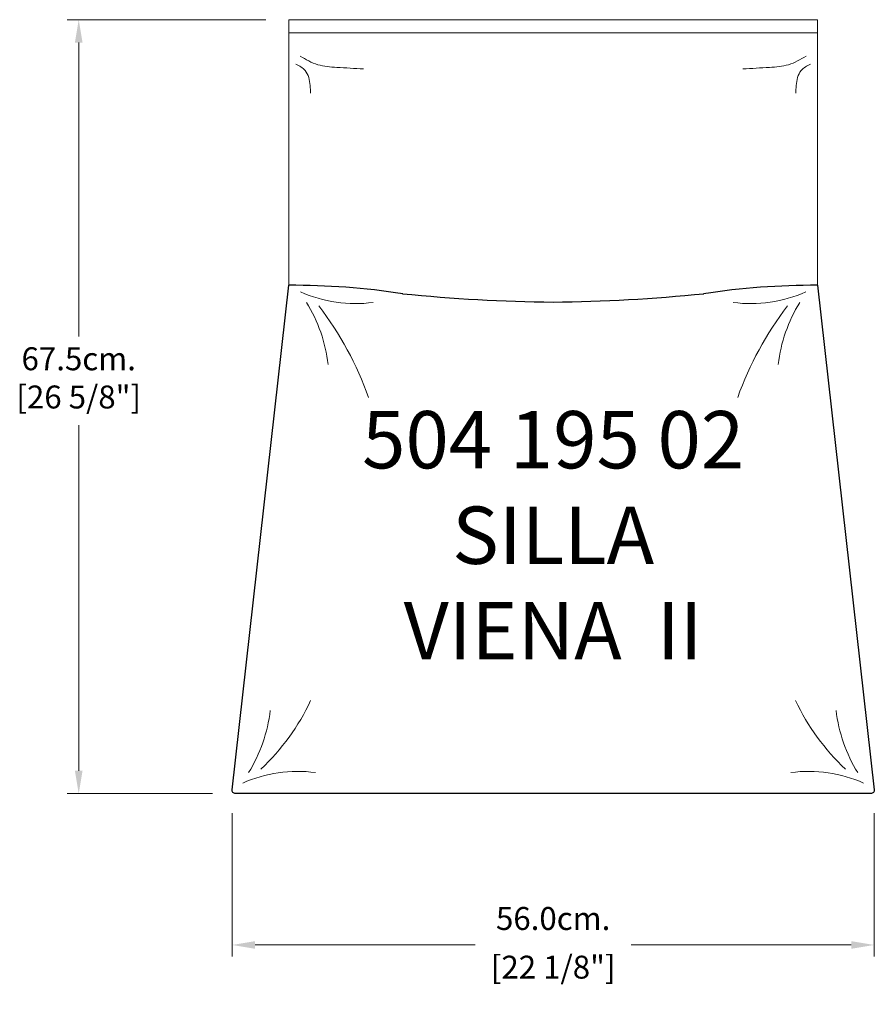
# Model space of a CAD drawing. Units: millimetres. Extents: x -24011 to -23265, y -43120 to -42261.
import ezdxf

# ---------------------------------------------------------------- set-up
doc = ezdxf.new("R2010")
doc.units = ezdxf.units.MM
doc.header["$MEASUREMENT"] = 0
doc.layers.get('0').update_dxf_attribs({"lineweight": 25})
for name, color, linetype, lineweight in [('COTAS', 7, 'Continuous', 5), ('Linea Hatch', 9, 'Continuous', 5), ('Parte 01', 3, 'Continuous', 25), ('PARTE1', 3, 'Continuous', 20)]:
    doc.layers.add(name, color=color, linetype=linetype, lineweight=lineweight)
doc.styles.add('FORMATO-20', font='stylu.ttf', dxfattribs={"height": 20})
doc.styles.add('MARCO', font='dutcheb.ttf', dxfattribs={"height": 0.311378})
doc.dimstyles.new('acotaciones-10', dxfattribs={"dimtxt": 18, "dimasz": 20, "dimexe": 10, "dimexo": 20, "dimgap": 10, "dimtad": 0, "dimtih": 1, "dimtoh": 1, "dimdec": 1, "dimlfac": 0.1, "dimzin": 1, "dimdsep": 46, "dimtxsty": 'FORMATO-20', "dimcen": 2.5, "dimclrd": 256, "dimclre": 256, "dimclrt": 256, "dimadec": 1, "dimazin": 0, "dimtfac": 1, "dimtdec": 1, "dimtmove": 0, "dimatfit": 3, "dimfxl": 0, "dimlwd": -1, "dimlwe": -1, "dimarcsym": 0})

# ---------------------------------------------------------------- blocks, each defined once
blk = doc.blocks.new('*D2')
at = {"layer": 'COTAS', "ltscale": 3}
for p, q in [((-24605.44, -42346.93), (-24778.71, -42346.93)), ((-24768.71, -42366.93), (-24768.71, -42623.33)), ((-24768.71, -43001.93), (-24768.71, -42700.53)), ((-24651.91, -43021.93), (-24778.71, -43021.93))]:
    blk.add_line(p, q, dxfattribs=at)
for points in [[(-24772.04, -42366.93), (-24765.38, -42366.93), (-24768.71, -42346.93)], [(-24772.04, -43001.93), (-24765.38, -43001.93), (-24768.71, -43021.93)]]:
    blk.add_solid(points, dxfattribs=at)
at = {"layer": 'Defpoints', "color": 0, "ltscale": 3}
for p in [(-24768.71, -42346.93), (-24585.44, -42346.93), (-24631.91, -43021.93)]:
    blk.add_point(p, dxfattribs=at)
at = {"layer": 'COTAS', "ltscale": 3, "insert": (-24768.71, -42661.93), "char_height": 20, "attachment_point": 5, "style": 'FORMATO-20'}
blk.add_mtext('67.5cm.\\P [26 5/8"]', dxfattribs=at)
blk = doc.blocks.new('*D3')
at = {"layer": 'COTAS', "ltscale": 3}
for p, q in [((-24634.91, -43038.93), (-24634.91, -43163.96)), ((-24074.76, -43038.93), (-24074.76, -43163.96)), ((-24614.91, -43153.96), (-24422.84, -43153.96)), ((-24094.76, -43153.96), (-24286.83, -43153.96))]:
    blk.add_line(p, q, dxfattribs=at)
for points in [[(-24614.91, -43150.63), (-24614.91, -43157.29), (-24634.91, -43153.96)], [(-24094.76, -43150.63), (-24094.76, -43157.29), (-24074.76, -43153.96)]]:
    blk.add_solid(points, dxfattribs=at)
at = {"layer": 'Defpoints', "color": 0, "ltscale": 3}
for p in [(-24634.91, -43018.93), (-24074.76, -43018.93), (-24074.76, -43153.96)]:
    blk.add_point(p, dxfattribs=at)
at = {"layer": 'COTAS', "ltscale": 3, "char_height": 20, "attachment_point": 5, "style": 'FORMATO-20'}
for s, insert in [('56.0cm.', (-24354.83, -43133.45)), ('[22 1/8"]', (-24354.83, -43175.89))]:
    blk.add_mtext(s, dxfattribs=dict(at, insert=insert))
blk = doc.blocks.new('A$C775F39F9')
at = {"layer": 'Linea Hatch'}
blk.add_lwpolyline([(248.86, 834.83), (710.08, 834.83)], dxfattribs=at)
at = {"layer": 'Linea Hatch', "ltscale": 2}
for centre, radius, start, end in [((306.8, 714.06), 115.41, 245.62437, 277.841), ((652.14, 714.06), 115.41, 262.159, 294.37563), ((150.61, 529.68), 133.53, 6.80592, 31.64345), ((45.52, 420.07), 289.57, 19.51589, 37.57791), ((913.42, 420.07), 289.57, 142.42209, 160.48411), ((808.33, 529.68), 133.53, 148.35655, 173.19408), ((93.51, 333.44), 192.27, 312.93928, 335.11697), ((865.43, 333.44), 192.27, 204.88303, 227.06072), ((100.08, 259.67), 133.53, 328.35655, 353.19408), ((858.86, 259.67), 133.53, 186.80592, 211.64345), ((256.28, 75.28), 115.41, 82.159, 114.37563), ((702.67, 75.28), 115.41, 65.62437, 97.841)]:
    blk.add_arc(centre, radius, start, end, dxfattribs=at)
for points, knots in [([(255.07, 807.54), (258.09, 805.94), (265.38, 802.07), (267.4, 791.13), (267.78, 784.45), (267.91, 782.3)], [0, 0, 0, 0, 9.109218, 21.977684, 28.11838, 28.11838, 28.11838, 28.11838]), ([(258.87, 814.55), (263.8, 811.63), (273.61, 805.82), (293.01, 804.58), (306.3, 803.79), (314.03, 803.33)], [0, 0, 0, 0, 15.663726, 31.145247, 52.642083, 52.642083, 52.642083, 52.642083]), ([(700.07, 814.55), (695.14, 811.63), (685.33, 805.82), (665.94, 804.58), (652.64, 803.79), (644.91, 803.33)], [0, 0, 0, 0, 15.663726, 31.145247, 52.642083, 52.642083, 52.642083, 52.642083]), ([(703.87, 807.54), (700.85, 805.94), (693.56, 802.07), (691.55, 791.13), (691.16, 784.45), (691.04, 782.3)], [0, 0, 0, 0, 9.109218, 21.977684, 28.11838, 28.11838, 28.11838, 28.11838])]:
    blk.add_open_spline(points, degree=3, knots=knots, dxfattribs=at)
at = {"layer": 'Parte 01', "ltscale": 3}
blk.add_lwpolyline([(710.08, 614.71), (759.53, 174.63, -0.448151), (756.54, 171.29), (202.4, 171.29, -0.448151), (199.42, 174.63), (248.86, 614.71)], format="xyb", dxfattribs=at)
at = {"layer": 'Parte 01'}
for centre, radius, start, end in [((248.86, -54.36), 669.08, 81.46042, 90), ((710.08, -54.36), 669.08, 90, 98.53958), ((494.95, 2054.69), 1454.81, 264.20702, 269.39047), ((464, 2054.69), 1454.81, 270.60953, 275.79298)]:
    blk.add_arc(centre, radius, start, end, dxfattribs=at)
at = {"layer": 'PARTE1'}
for p, q in [((248.86, 614.71), (248.86, 846.29)), ((710.08, 614.71), (710.08, 846.29))]:
    blk.add_line(p, q, dxfattribs=at)
blk.add_lwpolyline([(248.86, 846.29), (710.08, 846.29)], dxfattribs=at)
at = {"insert": (479.47, 390.16), "char_height": 50, "attachment_point": 5, "style": 'MARCO'}
blk.add_mtext('504 195 02\\PSILLA\\PVIENA  II', dxfattribs=at)
at = {"layer": 'COTAS', "ltscale": 3}
dim = blk.add_linear_dim(base=(65.6, 846.29), p1=(202.4, 171.29), p2=(248.86, 846.29), angle=90, dimstyle='acotaciones-10', override={"dimpost": 'cm.\\X'}, dxfattribs=at)
dim.commit()
dim.dimension.update_dxf_attribs({"geometry": '*D2', "text_midpoint": (65.6, 531.29), "dimtype": 128, "insert": (24834.31, 43193.22)})
dim = blk.add_linear_dim(base=(759.54, 39.26), p1=(199.4, 174.29), p2=(759.54, 174.29), dimstyle='acotaciones-10', override={"dimpost": 'cm.\\X'}, dxfattribs=at)
dim.commit()
dim.dimension.update_dxf_attribs({"geometry": '*D3', "text_midpoint": (479.47, 39.26), "insert": (24834.31, 43193.22)})

msp = doc.modelspace()

# ---------------------------------------------------------------- block references
at = {"layer": 'COTAS', "ltscale": 5}
msp.add_blockref('A$C775F39F9', (-24024.95, -43107.72), dxfattribs=at)

doc.saveas('drawing.dxf')
